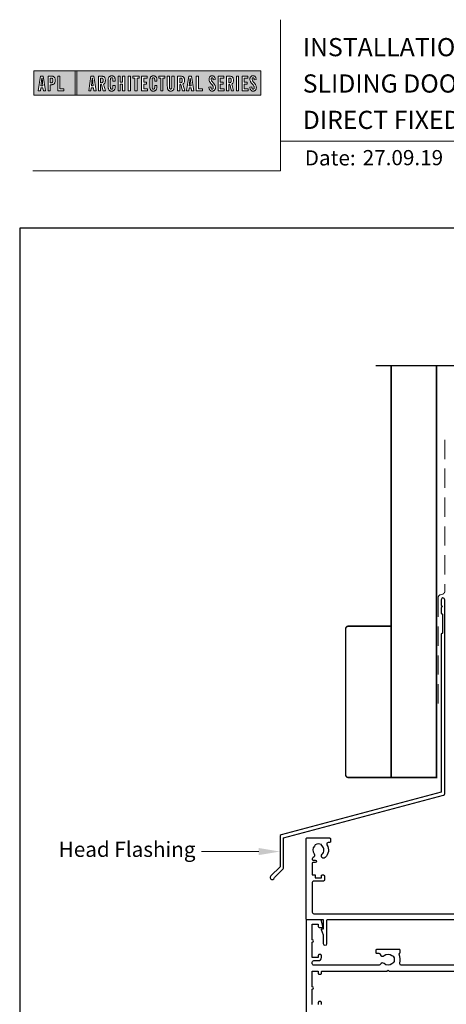
# Model space of a CAD drawing. Units: millimetres. Extents: x 23 to 1863, y -511 to 568.
# Drawn here: x 1136 to 1277, y 243 to 568 of the extents above; entities that cross this region are included whole.
import ezdxf

# ---------------------------------------------------------------- set-up
doc = ezdxf.new("R2010")
doc.units = ezdxf.units.MM
doc.header["$MEASUREMENT"] = 0
doc.linetypes.add('DASHED', pattern=[19.05, 12.7, -6.35])
doc.layers.get('Defpoints').update_dxf_attribs({"color": 1})
doc.layers.add('APL Joinery', color=2, linetype='Continuous')
doc.styles.add('Arial-Bold', font='arialbd.ttf')
doc.styles.add('Arial-Regular', font='arial.ttf')
doc.styles.add('General notes', font='arial.ttf', dxfattribs={"height": 3.5})

msp = doc.modelspace()

# ---------------------------------------------------------------- hatches: boundary and pattern name
at = {"layer": 'APL Joinery', "lineweight": 5}
h = msp.add_hatch(color=8, dxfattribs=at)
h.paths.add_polyline_path([(1154.46, 551.47), (1140.86, 551.47), (1140.86, 543.42), (1154.46, 543.42)])
h.paths.add_polyline_path([(1149.43, 545.56), (1150.74, 545.56), (1150.74, 544.89), (1148.71, 544.89), (1148.71, 549.74), (1149.43, 549.74)], flags=16)
edge = h.paths.add_edge_path(flags=16)
edge.add_spline(control_points=[(1146.41, 549.74), (1146.48, 549.74), (1146.7, 549.74), (1147.02, 549.71), (1147.34, 549.6), (1147.56, 549.46), (1147.71, 549.26), (1147.81, 549.01), (1147.87, 548.72), (1147.87, 548.42), (1147.88, 548.08), (1147.83, 547.75), (1147.72, 547.44), (1147.57, 547.24), (1147.38, 547.08), (1147.15, 546.98), (1146.91, 546.93), (1146.71, 546.91), (1146.6, 546.91), (1146.55, 546.91)], knot_values=[0, 0, 0, 0, 0.102229, 0.351915, 0.495549, 0.623169, 0.743638, 0.881795, 1.04279, 1.206099, 1.33577, 1.578805, 1.718842, 1.843348, 1.962222, 2.096137, 2.241684, 2.332774, 2.409882, 2.409882, 2.409882, 2.409882], degree=3, periodic=0)
edge.add_line((1146.55, 546.91), (1146.24, 546.91))
edge.add_line((1146.24, 546.91), (1146.24, 544.89))
edge.add_line((1146.24, 544.89), (1145.52, 544.89))
edge.add_line((1145.52, 544.89), (1145.52, 549.74))
edge.add_line((1145.52, 549.74), (1146.41, 549.74))
edge = h.paths.add_edge_path(flags=0)
edge.add_spline(control_points=[(1146.51, 549.12), (1146.53, 549.12), (1146.59, 549.12), (1146.69, 549.11), (1146.81, 549.09), (1146.92, 549.03), (1147.01, 548.94), (1147.07, 548.85), (1147.1, 548.75), (1147.12, 548.66), (1147.14, 548.54), (1147.14, 548.41), (1147.14, 548.25), (1147.13, 548.06), (1147.09, 547.87), (1147.01, 547.71), (1146.89, 547.61), (1146.75, 547.56), (1146.61, 547.54), (1146.52, 547.53), (1146.47, 547.53)], knot_values=[0, 0, 0, 0, 0.045008, 0.089137, 0.156202, 0.225057, 0.2839, 0.35013, 0.391935, 0.441521, 0.506082, 0.569234, 0.653465, 0.75342, 0.867754, 0.94835, 1.029438, 1.101094, 1.178475, 1.248138, 1.248138, 1.248138, 1.248138], degree=3, periodic=0)
edge.add_line((1146.47, 547.53), (1146.24, 547.53))
edge.add_line((1146.24, 547.53), (1146.24, 549.12))
edge.add_line((1146.24, 549.12), (1146.51, 549.12))
h.paths.add_polyline_path([(1144.72, 544.89), (1143.99, 544.89), (1143.86, 545.87), (1143.15, 545.87), (1143.03, 544.89), (1142.33, 544.89), (1143.04, 549.74), (1143.97, 549.74)], flags=16)
h.paths.add_polyline_path([(1143.8, 546.52), (1143.21, 546.52), (1143.48, 549.12), (1143.55, 549.12)], flags=0)
h = msp.add_hatch(color=8, dxfattribs=at)
h.paths.add_polyline_path([(1215.75, 551.47), (1155.05, 551.47), (1155.05, 543.42), (1215.75, 543.42)])
h.paths.add_polyline_path([(1159.68, 549.74), (1160.61, 549.74), (1161.36, 544.89), (1160.63, 544.89), (1160.5, 545.87), (1159.79, 545.87), (1159.67, 544.89), (1158.97, 544.89)], flags=16)
h.paths.add_polyline_path([(1160.12, 549.12), (1160.19, 549.12), (1160.44, 546.52), (1159.85, 546.52)], flags=0)
edge = h.paths.add_edge_path(flags=16)
edge.add_line((1162.16, 549.74), (1162.95, 549.74))
edge.add_spline(control_points=[(1162.95, 549.74), (1163.02, 549.74), (1163.15, 549.74), (1163.38, 549.72), (1163.63, 549.68), (1163.89, 549.6), (1164.11, 549.46), (1164.26, 549.25), (1164.38, 548.96), (1164.42, 548.62), (1164.43, 548.23), (1164.4, 547.85), (1164.3, 547.5), (1164.13, 547.28), (1163.99, 547.16), (1163.9, 547.11), (1163.86, 547.09)], knot_values=[0, 0, 0, 0, 0.10746, 0.203527, 0.361198, 0.502489, 0.627246, 0.753452, 0.893376, 1.107278, 1.294401, 1.494358, 1.706101, 1.841211, 1.926556, 1.995243, 1.995243, 1.995243, 1.995243], degree=3, periodic=0)
edge.add_line((1163.86, 547.09), (1164.5, 544.89))
edge.add_line((1164.5, 544.89), (1163.76, 544.89))
edge.add_line((1163.76, 544.89), (1163.19, 546.93))
edge.add_line((1163.19, 546.93), (1162.88, 546.93))
edge.add_line((1162.88, 546.93), (1162.88, 544.89))
edge.add_line((1162.88, 544.89), (1162.16, 544.89))
edge.add_line((1162.16, 544.89), (1162.16, 549.74))
edge = h.paths.add_edge_path(flags=0)
edge.add_line((1162.88, 549.12), (1163.11, 549.12))
edge.add_spline(control_points=[(1163.11, 549.12), (1163.14, 549.12), (1163.21, 549.12), (1163.32, 549.11), (1163.44, 549.06), (1163.54, 548.99), (1163.61, 548.9), (1163.66, 548.78), (1163.68, 548.66), (1163.7, 548.49), (1163.7, 548.33), (1163.69, 548.17), (1163.67, 548.03), (1163.65, 547.88), (1163.58, 547.74), (1163.48, 547.64), (1163.36, 547.59), (1163.24, 547.57), (1163.14, 547.56), (1163.08, 547.56), (1163.05, 547.55)], knot_values=[0, 0, 0, 0, 0.03946, 0.1153, 0.176876, 0.235357, 0.291615, 0.359517, 0.437772, 0.481558, 0.615379, 0.688448, 0.739851, 0.828387, 0.918696, 0.980119, 1.044862, 1.118299, 1.164041, 1.207881, 1.207881, 1.207881, 1.207881], degree=3, periodic=0)
edge.add_line((1163.05, 547.55), (1162.88, 547.55))
edge.add_line((1162.88, 547.55), (1162.88, 549.12))
edge = h.paths.add_edge_path(flags=16)
edge.add_spline(control_points=[(1167.68, 546.3), (1167.67, 546.13), (1167.66, 545.82), (1167.54, 545.44), (1167.39, 545.18), (1167.22, 545.01), (1167.02, 544.88), (1166.82, 544.83), (1166.65, 544.8), (1166.5, 544.8), (1166.31, 544.8), (1166.11, 544.84), (1165.9, 544.93), (1165.71, 545.08), (1165.52, 545.33), (1165.43, 545.63), (1165.36, 545.99), (1165.34, 546.29), (1165.34, 546.74), (1165.35, 547.39), (1165.33, 548.09), (1165.37, 548.68), (1165.44, 549.05), (1165.56, 549.37), (1165.73, 549.57), (1165.89, 549.7), (1166.09, 549.79), (1166.36, 549.84), (1166.64, 549.84), (1166.9, 549.79), (1167.12, 549.7), (1167.31, 549.55), (1167.46, 549.36), (1167.57, 549.12), (1167.63, 548.89), (1167.66, 548.69), (1167.67, 548.52), (1167.68, 548.41), (1167.68, 548.35)], knot_values=[0, 0, 0, 0, 0.269166, 0.478565, 0.613179, 0.733524, 0.852142, 0.981229, 1.048638, 1.122885, 1.209199, 1.344467, 1.441601, 1.556565, 1.723627, 1.918209, 2.044624, 2.281107, 2.387114, 2.744355, 3.292688, 3.487014, 3.661594, 3.878156, 4.004022, 4.068141, 4.197912, 4.34256, 4.491932, 4.624362, 4.747932, 4.867564, 4.993412, 5.12385, 5.277457, 5.35655, 5.439363, 5.536195, 5.536195, 5.536195, 5.536195], degree=3, periodic=0)
edge.add_line((1167.68, 548.35), (1167.68, 548.1))
edge.add_line((1167.68, 548.1), (1166.95, 548.1))
edge.add_line((1166.95, 548.1), (1166.95, 548.49))
edge.add_spline(control_points=[(1166.95, 548.49), (1166.95, 548.54), (1166.94, 548.64), (1166.93, 548.77), (1166.91, 548.89), (1166.88, 548.98), (1166.82, 549.08), (1166.76, 549.14), (1166.71, 549.17), (1166.65, 549.2), (1166.56, 549.22), (1166.46, 549.22), (1166.35, 549.2), (1166.27, 549.15), (1166.2, 549.08), (1166.15, 548.98), (1166.11, 548.87), (1166.09, 548.75), (1166.08, 548.63), (1166.05, 547.76), (1166.07, 546.92), (1166.08, 546.09), (1166.08, 545.99), (1166.09, 545.84), (1166.13, 545.69), (1166.19, 545.56), (1166.27, 545.48), (1166.35, 545.44), (1166.45, 545.41), (1166.54, 545.41), (1166.63, 545.43), (1166.7, 545.45), (1166.79, 545.51), (1166.85, 545.59), (1166.9, 545.7), (1166.92, 545.82), (1166.94, 545.94), (1166.95, 546.05), (1166.95, 546.12), (1166.95, 546.15)], knot_values=[0, 0, 0, 0, 0.076603, 0.165024, 0.204138, 0.262651, 0.318709, 0.369329, 0.392897, 0.418261, 0.471896, 0.53068, 0.585188, 0.633618, 0.683726, 0.738072, 0.796611, 0.87027, 0.924628, 0.990185, 2.215646, 2.238373, 2.284895, 2.364, 2.468899, 2.53279, 2.585443, 2.632637, 2.686848, 2.740023, 2.770592, 2.822003, 2.865445, 2.92639, 2.983776, 3.047003, 3.109455, 3.174625, 3.217837, 3.217837, 3.217837, 3.217837], degree=3, periodic=0)
edge.add_line((1166.95, 546.15), (1166.95, 546.61))
edge.add_line((1166.95, 546.61), (1167.68, 546.61))
edge.add_line((1167.68, 546.61), (1167.68, 546.3))
h.paths.add_polyline_path([(1168.61, 549.74), (1169.33, 549.74), (1169.33, 547.73), (1170.12, 547.73), (1170.12, 549.74), (1170.83, 549.74), (1170.83, 544.89), (1170.12, 544.89), (1170.12, 547.07), (1169.33, 547.07), (1169.33, 544.89), (1168.61, 544.89)], flags=16)
h.paths.add_polyline_path([(1171.99, 549.74), (1172.7, 549.74), (1172.7, 544.89), (1171.99, 544.89)], flags=16)
h.paths.add_polyline_path([(1173.5, 549.12), (1173.5, 549.74), (1175.55, 549.74), (1175.55, 549.12), (1174.88, 549.12), (1174.88, 544.89), (1174.17, 544.89), (1174.17, 549.12)], flags=16)
h.paths.add_polyline_path([(1176.35, 549.74), (1178.27, 549.74), (1178.27, 549.09), (1177.07, 549.09), (1177.07, 547.75), (1178.01, 547.75), (1178.01, 547.09), (1177.07, 547.09), (1177.07, 545.54), (1178.38, 545.54), (1178.38, 544.89), (1176.35, 544.89)], flags=16)
edge = h.paths.add_edge_path(flags=16)
edge.add_spline(control_points=[(1181.45, 546.3), (1181.44, 546.13), (1181.43, 545.82), (1181.31, 545.44), (1181.16, 545.18), (1180.99, 545.01), (1180.79, 544.88), (1180.59, 544.83), (1180.42, 544.8), (1180.27, 544.8), (1180.08, 544.8), (1179.88, 544.84), (1179.67, 544.93), (1179.47, 545.08), (1179.29, 545.33), (1179.2, 545.63), (1179.13, 545.99), (1179.11, 546.29), (1179.11, 546.74), (1179.12, 547.39), (1179.1, 548.09), (1179.14, 548.68), (1179.2, 549.05), (1179.33, 549.37), (1179.5, 549.57), (1179.66, 549.7), (1179.86, 549.79), (1180.13, 549.84), (1180.41, 549.84), (1180.67, 549.79), (1180.89, 549.7), (1181.08, 549.55), (1181.23, 549.36), (1181.34, 549.12), (1181.4, 548.89), (1181.43, 548.69), (1181.44, 548.52), (1181.45, 548.41), (1181.45, 548.35)], knot_values=[0, 0, 0, 0, 0.269166, 0.478565, 0.613179, 0.733524, 0.852142, 0.981229, 1.048638, 1.122885, 1.209199, 1.344467, 1.441601, 1.556565, 1.723627, 1.918209, 2.044624, 2.281107, 2.387114, 2.744355, 3.292688, 3.487014, 3.661594, 3.878156, 4.004022, 4.068141, 4.197912, 4.34256, 4.491932, 4.624362, 4.747932, 4.867564, 4.993412, 5.12385, 5.277457, 5.35655, 5.439363, 5.536195, 5.536195, 5.536195, 5.536195], degree=3, periodic=0)
edge.add_line((1181.45, 548.35), (1181.45, 548.1))
edge.add_line((1181.45, 548.1), (1180.72, 548.1))
edge.add_line((1180.72, 548.1), (1180.72, 548.49))
edge.add_spline(control_points=[(1180.72, 548.49), (1180.71, 548.54), (1180.71, 548.64), (1180.7, 548.77), (1180.68, 548.89), (1180.65, 548.98), (1180.59, 549.08), (1180.53, 549.14), (1180.48, 549.17), (1180.42, 549.2), (1180.33, 549.22), (1180.22, 549.22), (1180.12, 549.2), (1180.03, 549.15), (1179.97, 549.08), (1179.91, 548.98), (1179.88, 548.87), (1179.86, 548.75), (1179.85, 548.63), (1179.82, 547.76), (1179.84, 546.92), (1179.84, 546.09), (1179.85, 545.99), (1179.86, 545.84), (1179.9, 545.69), (1179.96, 545.56), (1180.03, 545.48), (1180.12, 545.44), (1180.22, 545.41), (1180.31, 545.41), (1180.4, 545.43), (1180.47, 545.45), (1180.56, 545.51), (1180.62, 545.59), (1180.67, 545.7), (1180.69, 545.82), (1180.71, 545.94), (1180.71, 546.05), (1180.72, 546.12), (1180.72, 546.15)], knot_values=[0, 0, 0, 0, 0.076603, 0.165024, 0.204138, 0.262651, 0.318709, 0.369329, 0.392897, 0.418261, 0.471896, 0.53068, 0.585188, 0.633618, 0.683726, 0.738072, 0.796611, 0.87027, 0.924628, 0.990185, 2.215646, 2.238373, 2.284895, 2.364, 2.468899, 2.53279, 2.585443, 2.632637, 2.686848, 2.740023, 2.770592, 2.822003, 2.865445, 2.92639, 2.983776, 3.047003, 3.109455, 3.174625, 3.217837, 3.217837, 3.217837, 3.217837], degree=3, periodic=0)
edge.add_line((1180.72, 546.15), (1180.72, 546.61))
edge.add_line((1180.72, 546.61), (1181.45, 546.61))
edge.add_line((1181.45, 546.61), (1181.45, 546.3))
h.paths.add_polyline_path([(1182.02, 549.12), (1182.02, 549.74), (1184.07, 549.74), (1184.07, 549.12), (1183.4, 549.12), (1183.4, 544.89), (1182.69, 544.89), (1182.69, 549.12)], flags=16)
edge = h.paths.add_edge_path(flags=16)
edge.add_line((1184.87, 549.74), (1185.59, 549.74))
edge.add_line((1185.59, 549.74), (1185.59, 546.21))
edge.add_spline(control_points=[(1185.59, 546.21), (1185.59, 546.18), (1185.59, 546.1), (1185.6, 545.96), (1185.62, 545.82), (1185.65, 545.71), (1185.7, 545.61), (1185.77, 545.53), (1185.88, 545.48), (1185.99, 545.47), (1186.09, 545.48), (1186.18, 545.51), (1186.27, 545.58), (1186.33, 545.69), (1186.37, 545.85), (1186.39, 546.02), (1186.39, 546.15), (1186.39, 546.21)], knot_values=[0, 0, 0, 0, 0.052362, 0.132726, 0.208874, 0.269504, 0.32214, 0.372254, 0.442801, 0.496611, 0.549864, 0.598711, 0.647096, 0.722767, 0.786835, 0.896405, 0.992587, 0.992587, 0.992587, 0.992587], degree=3, periodic=0)
edge.add_line((1186.39, 546.21), (1186.39, 549.74))
edge.add_line((1186.39, 549.74), (1187.1, 549.74))
edge.add_line((1187.1, 549.74), (1187.1, 546.41))
edge.add_spline(control_points=[(1187.1, 546.41), (1187.1, 546.29), (1187.1, 546), (1187.04, 545.58), (1186.9, 545.19), (1186.66, 544.96), (1186.4, 544.85), (1186.13, 544.8), (1185.85, 544.8), (1185.58, 544.85), (1185.36, 544.94), (1185.18, 545.09), (1185.04, 545.3), (1184.95, 545.56), (1184.9, 545.83), (1184.87, 546.12), (1184.87, 546.31), (1184.87, 546.41)], knot_values=[0, 0, 0, 0, 0.191651, 0.4482, 0.648993, 0.827702, 0.948389, 1.090114, 1.246191, 1.384133, 1.507829, 1.620322, 1.745099, 1.883298, 2.047303, 2.18035, 2.335662, 2.335662, 2.335662, 2.335662], degree=3, periodic=0)
edge.add_line((1184.87, 546.41), (1184.87, 549.74))
edge = h.paths.add_edge_path(flags=16)
edge.add_line((1188.26, 549.74), (1189.05, 549.74))
edge.add_spline(control_points=[(1189.05, 549.74), (1189.12, 549.74), (1189.25, 549.74), (1189.48, 549.72), (1189.73, 549.68), (1189.99, 549.6), (1190.21, 549.46), (1190.36, 549.25), (1190.47, 548.96), (1190.52, 548.62), (1190.53, 548.23), (1190.5, 547.85), (1190.39, 547.5), (1190.23, 547.28), (1190.08, 547.16), (1190, 547.11), (1189.96, 547.09)], knot_values=[0, 0, 0, 0, 0.10746, 0.203527, 0.361198, 0.502489, 0.627246, 0.753452, 0.893376, 1.107278, 1.294401, 1.494358, 1.706101, 1.841211, 1.926556, 1.995243, 1.995243, 1.995243, 1.995243], degree=3, periodic=0)
edge.add_line((1189.96, 547.09), (1190.6, 544.89))
edge.add_line((1190.6, 544.89), (1189.86, 544.89))
edge.add_line((1189.86, 544.89), (1189.29, 546.93))
edge.add_line((1189.29, 546.93), (1188.97, 546.93))
edge.add_line((1188.97, 546.93), (1188.97, 544.89))
edge.add_line((1188.97, 544.89), (1188.26, 544.89))
edge.add_line((1188.26, 544.89), (1188.26, 549.74))
edge = h.paths.add_edge_path(flags=0)
edge.add_line((1188.97, 549.12), (1189.21, 549.12))
edge.add_spline(control_points=[(1189.21, 549.12), (1189.23, 549.12), (1189.31, 549.12), (1189.42, 549.11), (1189.54, 549.06), (1189.63, 548.99), (1189.7, 548.9), (1189.75, 548.78), (1189.78, 548.66), (1189.79, 548.49), (1189.79, 548.33), (1189.79, 548.17), (1189.77, 548.03), (1189.75, 547.88), (1189.68, 547.74), (1189.57, 547.64), (1189.45, 547.59), (1189.34, 547.57), (1189.23, 547.56), (1189.18, 547.56), (1189.15, 547.55)], knot_values=[0, 0, 0, 0, 0.03946, 0.1153, 0.176876, 0.235357, 0.291615, 0.359517, 0.437772, 0.481558, 0.615379, 0.688448, 0.739851, 0.828387, 0.918696, 0.980119, 1.044862, 1.118299, 1.164041, 1.207881, 1.207881, 1.207881, 1.207881], degree=3, periodic=0)
edge.add_line((1189.15, 547.55), (1188.97, 547.55))
edge.add_line((1188.97, 547.55), (1188.97, 549.12))
h.paths.add_polyline_path([(1191.21, 544.89), (1191.92, 549.74), (1192.86, 549.74), (1193.6, 544.89), (1192.87, 544.89), (1192.75, 545.87), (1192.03, 545.87), (1191.92, 544.89)], flags=16)
h.paths.add_polyline_path([(1192.1, 546.52), (1192.36, 549.12), (1192.43, 549.12), (1192.68, 546.52)], flags=0)
h.paths.add_polyline_path([(1194.4, 549.74), (1195.12, 549.74), (1195.12, 545.56), (1196.44, 545.56), (1196.44, 544.89), (1194.4, 544.89)], flags=16)
edge = h.paths.add_edge_path(flags=16)
edge.add_spline(control_points=[(1199.25, 546.25), (1199.25, 546.19), (1199.25, 546.05), (1199.27, 545.86), (1199.32, 545.69), (1199.37, 545.58), (1199.44, 545.5), (1199.52, 545.45), (1199.61, 545.42), (1199.71, 545.42), (1199.83, 545.45), (1199.97, 545.57), (1200.05, 545.85), (1200.03, 546.14), (1199.93, 546.41), (1199.75, 546.72), (1199.43, 547.08), (1199.11, 547.48), (1198.86, 547.82), (1198.72, 548.15), (1198.61, 548.53), (1198.62, 548.91), (1198.71, 549.27), (1198.86, 549.5), (1199.02, 549.66), (1199.19, 549.76), (1199.45, 549.84), (1199.74, 549.85), (1200.06, 549.78), (1200.35, 549.6), (1200.57, 549.27), (1200.65, 548.93), (1200.67, 548.7), (1200.68, 548.63)], knot_values=[0, 0, 0, 0, 0.099086, 0.216323, 0.304814, 0.362335, 0.410813, 0.461115, 0.511737, 0.557075, 0.618896, 0.69715, 0.82861, 1.05112, 1.146249, 1.262755, 1.607206, 1.898059, 2.06435, 2.270482, 2.441229, 2.679309, 2.852849, 3.012479, 3.092323, 3.203928, 3.324186, 3.506362, 3.648466, 3.834572, 4.023497, 4.250152, 4.372074, 4.372074, 4.372074, 4.372074], degree=3, periodic=0)
edge.add_line((1200.68, 548.63), (1200.03, 548.55))
edge.add_spline(control_points=[(1200.03, 548.55), (1200.02, 548.6), (1200.02, 548.74), (1199.98, 548.95), (1199.88, 549.13), (1199.74, 549.2), (1199.62, 549.21), (1199.51, 549.19), (1199.41, 549.11), (1199.34, 549), (1199.31, 548.84), (1199.31, 548.61), (1199.39, 548.34), (1199.61, 548.01), (1199.93, 547.63), (1200.26, 547.21), (1200.54, 546.81), (1200.69, 546.41), (1200.74, 546.03), (1200.71, 545.7), (1200.63, 545.4), (1200.47, 545.15), (1200.23, 544.94), (1200.01, 544.84), (1199.77, 544.8), (1199.52, 544.8), (1199.23, 544.86), (1198.96, 545.05), (1198.79, 545.28), (1198.67, 545.55), (1198.6, 545.81), (1198.58, 546.02), (1198.57, 546.12), (1198.57, 546.15)], knot_values=[0, 0, 0, 0, 0.088719, 0.215206, 0.325538, 0.397397, 0.449048, 0.515265, 0.560785, 0.642951, 0.72469, 0.810073, 1.000591, 1.145011, 1.427189, 1.765178, 1.982682, 2.1866, 2.420764, 2.574344, 2.696571, 2.902331, 3.026429, 3.184681, 3.278214, 3.403169, 3.573062, 3.729509, 3.89583, 4.022764, 4.189486, 4.300477, 4.352252, 4.352252, 4.352252, 4.352252], degree=3, periodic=0)
edge.add_line((1198.57, 546.15), (1199.25, 546.25))
h.paths.add_polyline_path([(1201.58, 549.74), (1203.5, 549.74), (1203.5, 549.09), (1202.3, 549.09), (1202.3, 547.75), (1203.24, 547.75), (1203.24, 547.09), (1202.3, 547.09), (1202.3, 545.54), (1203.61, 545.54), (1203.61, 544.89), (1201.58, 544.89)], flags=16)
edge = h.paths.add_edge_path(flags=16)
edge.add_line((1204.4, 549.74), (1205.19, 549.74))
edge.add_spline(control_points=[(1205.19, 549.74), (1205.26, 549.74), (1205.39, 549.74), (1205.62, 549.72), (1205.87, 549.68), (1206.13, 549.6), (1206.35, 549.46), (1206.5, 549.25), (1206.61, 548.96), (1206.66, 548.62), (1206.67, 548.23), (1206.64, 547.85), (1206.54, 547.5), (1206.37, 547.28), (1206.22, 547.16), (1206.14, 547.11), (1206.1, 547.09)], knot_values=[0, 0, 0, 0, 0.10746, 0.203527, 0.361198, 0.502489, 0.627246, 0.753452, 0.893376, 1.107278, 1.294401, 1.494358, 1.706101, 1.841211, 1.926556, 1.995243, 1.995243, 1.995243, 1.995243], degree=3, periodic=0)
edge.add_line((1206.1, 547.09), (1206.74, 544.89))
edge.add_line((1206.74, 544.89), (1206, 544.89))
edge.add_line((1206, 544.89), (1205.43, 546.93))
edge.add_line((1205.43, 546.93), (1205.12, 546.93))
edge.add_line((1205.12, 546.93), (1205.12, 544.89))
edge.add_line((1205.12, 544.89), (1204.4, 544.89))
edge.add_line((1204.4, 544.89), (1204.4, 549.74))
edge = h.paths.add_edge_path(flags=0)
edge.add_line((1205.12, 549.12), (1205.35, 549.12))
edge.add_spline(control_points=[(1205.35, 549.12), (1205.38, 549.12), (1205.45, 549.12), (1205.56, 549.11), (1205.68, 549.06), (1205.78, 548.99), (1205.84, 548.9), (1205.89, 548.78), (1205.92, 548.66), (1205.93, 548.49), (1205.94, 548.33), (1205.93, 548.17), (1205.91, 548.03), (1205.89, 547.88), (1205.82, 547.74), (1205.71, 547.64), (1205.6, 547.59), (1205.48, 547.57), (1205.38, 547.56), (1205.32, 547.56), (1205.29, 547.55)], knot_values=[0, 0, 0, 0, 0.03946, 0.1153, 0.176876, 0.235357, 0.291615, 0.359517, 0.437772, 0.481558, 0.615379, 0.688448, 0.739851, 0.828387, 0.918696, 0.980119, 1.044862, 1.118299, 1.164041, 1.207881, 1.207881, 1.207881, 1.207881], degree=3, periodic=0)
edge.add_line((1205.29, 547.55), (1205.12, 547.55))
edge.add_line((1205.12, 547.55), (1205.12, 549.12))
h.paths.add_polyline_path([(1207.64, 549.74), (1208.35, 549.74), (1208.35, 544.89), (1207.64, 544.89)], flags=16)
h.paths.add_polyline_path([(1209.51, 549.74), (1211.42, 549.74), (1211.42, 549.09), (1210.22, 549.09), (1210.22, 547.75), (1211.16, 547.75), (1211.16, 547.09), (1210.22, 547.09), (1210.22, 545.54), (1211.54, 545.54), (1211.54, 544.89), (1209.51, 544.89)], flags=16)
edge = h.paths.add_edge_path(flags=16)
edge.add_spline(control_points=[(1212.74, 546.25), (1212.74, 546.19), (1212.75, 546.05), (1212.77, 545.86), (1212.81, 545.69), (1212.87, 545.58), (1212.93, 545.5), (1213.01, 545.45), (1213.1, 545.42), (1213.21, 545.42), (1213.32, 545.45), (1213.46, 545.57), (1213.54, 545.85), (1213.53, 546.14), (1213.43, 546.41), (1213.25, 546.72), (1212.93, 547.08), (1212.6, 547.48), (1212.35, 547.82), (1212.21, 548.15), (1212.1, 548.53), (1212.11, 548.91), (1212.21, 549.27), (1212.35, 549.5), (1212.51, 549.66), (1212.69, 549.76), (1212.94, 549.84), (1213.23, 549.85), (1213.55, 549.78), (1213.84, 549.6), (1214.07, 549.27), (1214.15, 548.93), (1214.17, 548.7), (1214.17, 548.63)], knot_values=[0, 0, 0, 0, 0.099086, 0.216323, 0.304814, 0.362335, 0.410813, 0.461115, 0.511737, 0.557075, 0.618896, 0.69715, 0.82861, 1.05112, 1.146249, 1.262755, 1.607206, 1.898059, 2.06435, 2.270482, 2.441229, 2.679309, 2.852849, 3.012479, 3.092323, 3.203928, 3.324186, 3.506362, 3.648466, 3.834572, 4.023497, 4.250152, 4.372074, 4.372074, 4.372074, 4.372074], degree=3, periodic=0)
edge.add_line((1214.17, 548.63), (1213.52, 548.55))
edge.add_spline(control_points=[(1213.52, 548.55), (1213.52, 548.6), (1213.51, 548.74), (1213.47, 548.95), (1213.37, 549.13), (1213.23, 549.2), (1213.11, 549.21), (1213, 549.19), (1212.91, 549.11), (1212.83, 549), (1212.81, 548.84), (1212.8, 548.61), (1212.89, 548.34), (1213.1, 548.01), (1213.42, 547.63), (1213.75, 547.21), (1214.03, 546.81), (1214.18, 546.41), (1214.24, 546.03), (1214.2, 545.7), (1214.12, 545.4), (1213.97, 545.15), (1213.72, 544.94), (1213.5, 544.84), (1213.26, 544.8), (1213.01, 544.8), (1212.72, 544.86), (1212.46, 545.05), (1212.28, 545.28), (1212.16, 545.55), (1212.1, 545.81), (1212.07, 546.02), (1212.06, 546.12), (1212.06, 546.15)], knot_values=[0, 0, 0, 0, 0.088719, 0.215206, 0.325538, 0.397397, 0.449048, 0.515265, 0.560785, 0.642951, 0.72469, 0.810073, 1.000591, 1.145011, 1.427189, 1.765178, 1.982682, 2.1866, 2.420764, 2.574344, 2.696571, 2.902331, 3.026429, 3.184681, 3.278214, 3.403169, 3.573062, 3.729509, 3.89583, 4.022764, 4.189486, 4.300477, 4.352252, 4.352252, 4.352252, 4.352252], degree=3, periodic=0)
edge.add_line((1212.06, 546.15), (1212.74, 546.25))
h = msp.add_hatch(color=8, dxfattribs=at)
h.paths.add_polyline_path([(1143.55, 549.12), (1143.48, 549.12), (1143.21, 546.52), (1143.8, 546.52)])
edge = h.paths.add_edge_path()
edge.add_spline(control_points=[(1146.47, 547.53), (1146.52, 547.53), (1146.61, 547.54), (1146.75, 547.56), (1146.89, 547.61), (1147.01, 547.71), (1147.09, 547.87), (1147.13, 548.06), (1147.14, 548.25), (1147.14, 548.41), (1147.14, 548.54), (1147.12, 548.66), (1147.1, 548.75), (1147.07, 548.85), (1147.01, 548.94), (1146.92, 549.03), (1146.81, 549.09), (1146.69, 549.11), (1146.59, 549.12), (1146.53, 549.12), (1146.51, 549.12)], knot_values=[0, 0, 0, 0, 0.069663, 0.147044, 0.2187, 0.299788, 0.380384, 0.494718, 0.594673, 0.678904, 0.742056, 0.806617, 0.856203, 0.898008, 0.964238, 1.023081, 1.091936, 1.159001, 1.20313, 1.248138, 1.248138, 1.248138, 1.248138], degree=3, periodic=0)
edge.add_line((1146.51, 549.12), (1146.24, 549.12))
edge.add_line((1146.24, 549.12), (1146.24, 547.53))
edge.add_line((1146.24, 547.53), (1146.47, 547.53))
h.paths.add_polyline_path([(1160.19, 549.12), (1160.12, 549.12), (1159.85, 546.52), (1160.44, 546.52)])
edge = h.paths.add_edge_path()
edge.add_spline(control_points=[(1163.05, 547.55), (1163.08, 547.56), (1163.14, 547.56), (1163.24, 547.57), (1163.36, 547.59), (1163.48, 547.64), (1163.58, 547.74), (1163.65, 547.88), (1163.67, 548.03), (1163.69, 548.17), (1163.7, 548.33), (1163.7, 548.49), (1163.68, 548.66), (1163.66, 548.78), (1163.61, 548.9), (1163.54, 548.99), (1163.44, 549.06), (1163.32, 549.11), (1163.21, 549.12), (1163.14, 549.12), (1163.11, 549.12)], knot_values=[0, 0, 0, 0, 0.04384, 0.089582, 0.16302, 0.227763, 0.289185, 0.379494, 0.46803, 0.519433, 0.592503, 0.726323, 0.770109, 0.848364, 0.916266, 0.972524, 1.031005, 1.092581, 1.168422, 1.207881, 1.207881, 1.207881, 1.207881], degree=3, periodic=0)
edge.add_line((1163.11, 549.12), (1162.88, 549.12))
edge.add_line((1162.88, 549.12), (1162.88, 547.55))
edge.add_line((1162.88, 547.55), (1163.05, 547.55))
edge = h.paths.add_edge_path()
edge.add_spline(control_points=[(1189.15, 547.55), (1189.18, 547.56), (1189.23, 547.56), (1189.34, 547.57), (1189.45, 547.59), (1189.57, 547.64), (1189.68, 547.74), (1189.75, 547.88), (1189.77, 548.03), (1189.79, 548.17), (1189.79, 548.33), (1189.79, 548.49), (1189.78, 548.66), (1189.75, 548.78), (1189.7, 548.9), (1189.63, 548.99), (1189.54, 549.06), (1189.42, 549.11), (1189.31, 549.12), (1189.23, 549.12), (1189.21, 549.12)], knot_values=[0, 0, 0, 0, 0.04384, 0.089582, 0.16302, 0.227763, 0.289185, 0.379494, 0.46803, 0.519433, 0.592503, 0.726323, 0.770109, 0.848364, 0.916266, 0.972524, 1.031005, 1.092581, 1.168422, 1.207881, 1.207881, 1.207881, 1.207881], degree=3, periodic=0)
edge.add_line((1189.21, 549.12), (1188.97, 549.12))
edge.add_line((1188.97, 549.12), (1188.97, 547.55))
edge.add_line((1188.97, 547.55), (1189.15, 547.55))
h.paths.add_polyline_path([(1192.43, 549.12), (1192.36, 549.12), (1192.1, 546.52), (1192.68, 546.52)])
edge = h.paths.add_edge_path()
edge.add_spline(control_points=[(1205.29, 547.55), (1205.32, 547.56), (1205.38, 547.56), (1205.48, 547.57), (1205.6, 547.59), (1205.71, 547.64), (1205.82, 547.74), (1205.89, 547.88), (1205.91, 548.03), (1205.93, 548.17), (1205.94, 548.33), (1205.93, 548.49), (1205.92, 548.66), (1205.89, 548.78), (1205.84, 548.9), (1205.78, 548.99), (1205.68, 549.06), (1205.56, 549.11), (1205.45, 549.12), (1205.38, 549.12), (1205.35, 549.12)], knot_values=[0, 0, 0, 0, 0.04384, 0.089582, 0.16302, 0.227763, 0.289185, 0.379494, 0.46803, 0.519433, 0.592503, 0.726323, 0.770109, 0.848364, 0.916266, 0.972524, 1.031005, 1.092581, 1.168422, 1.207881, 1.207881, 1.207881, 1.207881], degree=3, periodic=0)
edge.add_line((1205.35, 549.12), (1205.12, 549.12))
edge.add_line((1205.12, 549.12), (1205.12, 547.55))
edge.add_line((1205.12, 547.55), (1205.29, 547.55))

# ---------------------------------------------------------------- linework, layer by layer
at = {"layer": 'APL Joinery', "color": 7, "lineweight": 9}
for p, q in [((1222.17, 568.37), (1222.17, 518.43)), ((1222.17, 528.23), (1492.19, 528.23)), ((1222.17, 518.43), (1140.53, 518.43))]:
    msp.add_line(p, q, dxfattribs=at)
at = {"layer": 'APL Joinery', "color": 8, "lineweight": 5}
for p, q in [((1140.86, 551.47), (1140.86, 543.42)), ((1215.75, 551.47), (1140.86, 551.47)), ((1145.52, 544.89), (1145.52, 549.74)), ((1145.52, 549.74), (1146.41, 549.74)), ((1146.76, 549.73), (1146.76, 549.73)), ((1146.76, 549.73), (1146.76, 549.73)), ((1154.46, 551.47), (1155.05, 551.47)), ((1154.46, 543.42), (1154.46, 551.47)), ((1155.05, 551.47), (1155.05, 543.42)), ((1185.59, 549.74), (1184.87, 549.74)), ((1184.87, 549.74), (1184.87, 546.41)), ((1185.59, 546.21), (1185.59, 549.74)), ((1186.39, 546.21), (1186.39, 549.74)), ((1186.39, 549.74), (1187.1, 549.74)), ((1187.1, 549.74), (1187.1, 546.41)), ((1215.75, 543.42), (1215.75, 551.47)), ((1143.21, 546.52), (1143.48, 549.12)), ((1143.8, 546.52), (1143.21, 546.52)), ((1143.48, 549.12), (1143.55, 549.12)), ((1143.55, 549.12), (1143.8, 546.52)), ((1146.24, 546.91), (1146.24, 544.89)), ((1146.55, 546.91), (1146.24, 546.91)), ((1146.55, 546.91), (1146.55, 546.91)), ((1140.86, 543.42), (1215.75, 543.42)), ((1146.24, 544.89), (1145.52, 544.89)), ((1155.05, 543.42), (1154.46, 543.42))]:
    msp.add_line(p, q, dxfattribs=at)
for points in [[(1140.86, 543.42), (1140.86, 551.47)], [(1162.16, 544.89), (1162.16, 549.74)], [(1162.16, 549.74), (1162.95, 549.74)], [(1188.26, 544.89), (1188.26, 549.74)], [(1188.26, 549.74), (1189.05, 549.74)], [(1204.4, 544.89), (1204.4, 549.74)], [(1204.4, 549.74), (1205.19, 549.74)], [(1215.75, 551.47), (1215.75, 543.42)], [(1146.24, 547.53), (1146.24, 549.12)], [(1146.24, 549.12), (1146.51, 549.12)], [(1146.47, 547.53), (1146.24, 547.53)], [(1162.88, 547.55), (1162.88, 549.12)], [(1162.88, 549.12), (1163.11, 549.12)], [(1163.05, 547.55), (1162.88, 547.55)], [(1162.88, 546.93), (1162.88, 544.89)], [(1162.88, 546.93), (1163.19, 546.93)], [(1163.19, 546.93), (1163.76, 544.89)], [(1164.5, 544.89), (1163.86, 547.09)], [(1166.95, 548.1), (1166.95, 548.49)], [(1167.68, 548.1), (1166.95, 548.1)], [(1167.68, 546.61), (1166.95, 546.61)], [(1166.95, 546.61), (1166.95, 546.15)], [(1167.68, 548.35), (1167.68, 548.1)], [(1167.68, 546.3), (1167.68, 546.61)], [(1180.72, 548.1), (1180.72, 548.49)], [(1181.45, 548.1), (1180.72, 548.1)], [(1181.45, 546.61), (1180.72, 546.61)], [(1180.72, 546.61), (1180.72, 546.15)], [(1181.45, 548.35), (1181.45, 548.1)], [(1181.45, 546.3), (1181.45, 546.61)], [(1188.97, 547.55), (1188.97, 549.12)], [(1188.97, 549.12), (1189.21, 549.12)], [(1189.15, 547.55), (1188.97, 547.55)], [(1188.97, 546.93), (1188.97, 544.89)], [(1188.97, 546.93), (1189.29, 546.93)], [(1189.29, 546.93), (1189.86, 544.89)], [(1190.6, 544.89), (1189.96, 547.09)], [(1199.25, 546.25), (1198.57, 546.15)], [(1200.68, 548.63), (1200.03, 548.55)], [(1205.12, 547.55), (1205.12, 549.12)], [(1205.12, 549.12), (1205.35, 549.12)], [(1205.29, 547.55), (1205.12, 547.55)], [(1205.12, 546.93), (1205.12, 544.89)], [(1205.12, 546.93), (1205.43, 546.93)], [(1205.43, 546.93), (1206, 544.89)], [(1206.74, 544.89), (1206.1, 547.09)], [(1212.74, 546.25), (1212.06, 546.15)], [(1214.17, 548.63), (1213.52, 548.55)], [(1162.88, 544.89), (1162.16, 544.89)], [(1163.76, 544.89), (1164.5, 544.89)], [(1188.97, 544.89), (1188.26, 544.89)], [(1189.86, 544.89), (1190.6, 544.89)], [(1205.12, 544.89), (1204.4, 544.89)], [(1206, 544.89), (1206.74, 544.89)]]:
    msp.add_lwpolyline(points, dxfattribs=at)
for points in [[(1143.99, 544.89), (1143.86, 545.87), (1143.15, 545.87), (1143.03, 544.89), (1142.33, 544.89), (1143.04, 549.74), (1143.97, 549.74), (1144.72, 544.89)], [(1148.71, 544.89), (1150.74, 544.89), (1150.74, 545.56), (1149.43, 545.56), (1149.43, 549.74), (1148.71, 549.74)], [(1160.63, 544.89), (1160.5, 545.87), (1159.79, 545.87), (1159.67, 544.89), (1158.97, 544.89), (1159.68, 549.74), (1160.61, 549.74), (1161.36, 544.89)], [(1168.61, 544.89), (1168.61, 549.74), (1169.33, 549.74), (1169.33, 547.73), (1170.12, 547.73), (1170.12, 549.74), (1170.83, 549.74), (1170.83, 544.89), (1170.12, 544.89), (1170.12, 547.07), (1169.33, 547.07), (1169.33, 544.89)], [(1171.99, 549.74), (1172.7, 549.74), (1172.7, 544.89), (1171.99, 544.89)], [(1174.17, 549.12), (1173.5, 549.12), (1173.5, 549.74), (1175.55, 549.74), (1175.55, 549.12), (1174.88, 549.12), (1174.88, 544.89), (1174.17, 544.89)], [(1176.35, 549.74), (1176.35, 544.89), (1178.38, 544.89), (1178.38, 545.54), (1177.07, 545.54), (1177.07, 547.09), (1178.01, 547.09), (1178.01, 547.75), (1177.07, 547.75), (1177.07, 549.09), (1178.27, 549.09), (1178.27, 549.74)], [(1182.69, 549.12), (1182.02, 549.12), (1182.02, 549.74), (1184.07, 549.74), (1184.07, 549.12), (1183.4, 549.12), (1183.4, 544.89), (1182.69, 544.89)], [(1192.87, 544.89), (1192.75, 545.87), (1192.03, 545.87), (1191.92, 544.89), (1191.21, 544.89), (1191.92, 549.74), (1192.86, 549.74), (1193.6, 544.89)], [(1194.4, 544.89), (1196.44, 544.89), (1196.44, 545.56), (1195.12, 545.56), (1195.12, 549.74), (1194.4, 549.74)], [(1201.58, 549.74), (1201.58, 544.89), (1203.61, 544.89), (1203.61, 545.54), (1202.3, 545.54), (1202.3, 547.09), (1203.24, 547.09), (1203.24, 547.75), (1202.3, 547.75), (1202.3, 549.09), (1203.5, 549.09), (1203.5, 549.74)], [(1207.64, 549.74), (1208.35, 549.74), (1208.35, 544.89), (1207.64, 544.89)], [(1209.51, 549.74), (1209.51, 544.89), (1211.54, 544.89), (1211.54, 545.54), (1210.22, 545.54), (1210.22, 547.09), (1211.16, 547.09), (1211.16, 547.75), (1210.22, 547.75), (1210.22, 549.09), (1211.42, 549.09), (1211.42, 549.74)], [(1159.85, 546.52), (1160.12, 549.12), (1160.19, 549.12), (1160.44, 546.52)], [(1192.1, 546.52), (1192.36, 549.12), (1192.43, 549.12), (1192.68, 546.52)]]:
    msp.add_lwpolyline(points, close=True, dxfattribs=at)
at = {"layer": 'APL Joinery', "color": 9}
msp.add_lwpolyline([(1279.36, 454.14), (1253.66, 454.14)], dxfattribs=at)
at = {"layer": 'APL Joinery', "color": 7, "lineweight": 30, "const_width": 0.5}
msp.add_lwpolyline([(1258.66, 454.14), (1258.66, 318.21), (1273.66, 318.21), (1273.66, 454.14)], dxfattribs=at)
at = {"layer": 'APL Joinery', "color": 7, "linetype": 'DASHED', "lineweight": 13, "ltscale": 0.5}
msp.add_lwpolyline([(1276.36, 429.71), (1276.36, 379.71, -0.339454), (1275.62, 378.74), (1274.9, 378.55, 0.339454), (1274.16, 377.58), (1274.16, 342.51)], format="xyb", dxfattribs=at)
at = {"layer": 'APL Joinery', "color": 2, "lineweight": 25}
msp.add_lwpolyline([(1276.36, 312.9), (1276.36, 376.91, 1), (1275.16, 376.91), (1275.16, 375.11), (1275.56, 374.71), (1275.16, 374.31), (1275.16, 372.51), (1275.56, 372.11), (1275.56, 365.91), (1275.16, 365.51), (1275.16, 313.43), (1222.4, 299.3, 0.339454), (1222.03, 298.82), (1222.03, 288.78), (1218.99, 285.74, 1.488372), (1220.19, 285.23), (1223.09, 288.14, 0.198912), (1223.23, 288.49), (1223.23, 298.28), (1275.99, 312.41, 0.339454)], format="xyb", close=True, dxfattribs=at)
at = {"layer": 'APL Joinery', "color": 7, "lineweight": 30, "const_width": 0.5}
msp.add_lwpolyline([(1258.66, 318.21), (1244.66, 318.21, -0.414214), (1243.66, 319.21), (1243.66, 367.21, -0.414214), (1244.66, 368.21), (1258.66, 368.21)], format="xyb", close=True, dxfattribs=at)
at = {"layer": 'APL Joinery', "color": 2, "lineweight": 25}
for points in [[(1280.46, 271.28), (1237.66, 271.28, 0.414214), (1237.41, 271.03), (1237.41, 263.28, -1), (1236.41, 263.28), (1236.41, 266.16), (1235.68, 267.93, -0.533802), (1235.91, 268.28), (1236.41, 268.28), (1236.41, 271.03, 0.414214), (1236.16, 271.28), (1230.91, 271.28, -0.414214), (1230.66, 271.53), (1230.66, 298.03, -0.414214), (1230.91, 298.28), (1238.41, 298.28, -0.414214), (1238.66, 298.03), (1238.66, 297.03, -0.414214), (1238.41, 296.78), (1237.95, 296.78, 0.584923), (1237.52, 296.02, -0.358999), (1236.91, 291.8, -1), (1235.91, 292.91, 0.43905), (1235.92, 295.63, -0.143225), (1235.66, 296.07, 0.26382), (1233.64, 296.05, -0.143225), (1233.38, 295.62, 0.403932), (1233.28, 293.05, -0.524692), (1232.98, 291.85, 0.311264), (1232.66, 291.38), (1232.66, 291.22, 0.414214), (1232.91, 290.97), (1233.66, 290.97, -1), (1233.66, 290.17), (1232.91, 290.17, 0.414214), (1232.66, 289.92), (1232.66, 286.07), (1233.66, 286.07), (1233.66, 285.07), (1235.66, 285.07), (1235.66, 285.82, -0.414214), (1235.91, 286.07), (1236.41, 286.07, -0.414214), (1236.66, 285.82), (1236.66, 284.32, -0.414214), (1236.41, 284.07), (1233.16, 284.07, 0.414214), (1232.66, 283.57), (1232.66, 273.78, 0.414214), (1233.16, 273.28), (1280.46, 273.28, -0.414214)], [(1306.69, 256.28), (1262, 256.28, -0.505463), (1261.53, 256.93, 0.18869), (1261.32, 259.87, -0.467434), (1261.48, 260.22, 0.338139), (1261.66, 260.46), (1261.66, 261.23, 0.414214), (1261.41, 261.48), (1253.91, 261.48, 0.414214), (1253.66, 261.23), (1253.66, 260.48, 0.414214), (1253.91, 260.23), (1254.61, 260.23, -0.356394), (1255.1, 259.83, 0.595545), (1256.36, 259.44, -0.403932), (1258.93, 259.47, 0.143225), (1259.38, 259.24, -0.295977), (1259.38, 257.01, 0.143225), (1258.93, 256.78, -0.403932), (1256.36, 256.81, 0.526469), (1255.15, 256.58, -0.298217), (1254.69, 256.28), (1233.16, 256.28, -0.414214), (1232.66, 256.78), (1232.66, 257.28, -0.414214), (1233.16, 257.78), (1234.66, 257.78, 0.414214), (1235.66, 258.78), (1235.66, 259.53, 0.414214), (1235.41, 259.78), (1234.91, 259.78, 0.414214), (1234.66, 259.53), (1234.66, 258.78), (1232.66, 258.78), (1232.66, 263.88, 1), (1232.66, 264.68), (1232.66, 269.78), (1234.66, 269.78), (1234.66, 269.03, 0.414214), (1234.91, 268.78), (1235.91, 268.78, 0.493145), (1236.15, 269.09), (1235.67, 270.91, 0.339454), (1235.18, 271.28), (1230.86, 271.28, 0.414214), (1230.66, 271.08), (1230.66, 226.53, 0.414214)], [(1232.66, 243.28), (1232.66, 248.38, 1), (1232.66, 249.18), (1232.66, 254.28), (1234.66, 254.28), (1234.66, 253.53, 0.414214), (1234.91, 253.28), (1235.41, 253.28, 0.414214), (1235.66, 253.53), (1235.66, 254.03, -0.414214), (1235.91, 254.28), (1257.26, 254.28), (1257.66, 254.68), (1258.06, 254.28), (1281.66, 254.28, -0.414214), (1282.66, 253.28), (1282.66, 239.48, -0.414214)], [(1235.66, 243.28), (1235.66, 244.03, 0.414214), (1235.41, 244.28), (1234.91, 244.28, 0.414214), (1234.66, 244.03), (1234.66, 243.28)]]:
    msp.add_lwpolyline(points, format="xyb", dxfattribs=at)
at = {"layer": 'APL Joinery', "color": 8, "lineweight": 5}
for points in [[(1146.41, 549.74), (1146.61, 549.74), (1147.09, 549.68), (1147.35, 549.59), (1147.55, 549.45), (1147.7, 549.27), (1147.8, 549.02), (1147.86, 548.72), (1147.87, 548.4), (1147.87, 548.15), (1147.8, 547.69), (1147.7, 547.44), (1147.56, 547.24), (1147.39, 547.1), (1147.15, 546.99), (1146.88, 546.93), (1146.7, 546.92), (1146.55, 546.91)], [(1162.95, 549.74), (1163.16, 549.74), (1163.34, 549.72), (1163.64, 549.67), (1163.9, 549.58), (1164.1, 549.45), (1164.25, 549.26), (1164.35, 549.01), (1164.42, 548.6), (1164.43, 548.24), (1164.39, 547.86), (1164.26, 547.47), (1164.1, 547.26), (1163.98, 547.16), (1163.86, 547.09)], [(1167.68, 548.35), (1167.67, 548.53), (1167.66, 548.69), (1167.63, 548.84), (1167.56, 549.13), (1167.45, 549.35), (1167.3, 549.55), (1167.12, 549.69), (1166.9, 549.78), (1166.65, 549.83), (1166.36, 549.83), (1166.09, 549.78), (1165.86, 549.67), (1165.76, 549.59), (1165.6, 549.41), (1165.44, 549.03), (1165.38, 548.69), (1165.35, 548.32), (1165.34, 547.26), (1165.34, 546.58), (1165.35, 546.37), (1165.38, 545.92), (1165.43, 545.68), (1165.55, 545.32), (1165.74, 545.06), (1165.92, 544.93), (1166.09, 544.86), (1166.34, 544.81), (1166.51, 544.8), (1166.65, 544.81), (1166.78, 544.82), (1167.02, 544.9), (1167.21, 545.01), (1167.38, 545.18), (1167.51, 545.4), (1167.63, 545.78), (1167.68, 546.3)], [(1181.45, 548.35), (1181.44, 548.53), (1181.43, 548.69), (1181.4, 548.84), (1181.33, 549.13), (1181.22, 549.35), (1181.07, 549.55), (1180.89, 549.69), (1180.67, 549.78), (1180.42, 549.83), (1180.13, 549.83), (1179.86, 549.78), (1179.63, 549.67), (1179.53, 549.59), (1179.37, 549.41), (1179.21, 549.03), (1179.15, 548.69), (1179.12, 548.32), (1179.11, 547.26), (1179.11, 546.58), (1179.11, 546.37), (1179.15, 545.92), (1179.19, 545.68), (1179.31, 545.32), (1179.51, 545.06), (1179.68, 544.93), (1179.86, 544.86), (1180.11, 544.81), (1180.28, 544.8), (1180.42, 544.81), (1180.55, 544.82), (1180.79, 544.9), (1180.98, 545.01), (1181.15, 545.18), (1181.28, 545.4), (1181.4, 545.78), (1181.45, 546.3)], [(1189.05, 549.74), (1189.26, 549.74), (1189.44, 549.72), (1189.74, 549.67), (1190, 549.58), (1190.2, 549.45), (1190.35, 549.26), (1190.45, 549.01), (1190.51, 548.6), (1190.52, 548.24), (1190.48, 547.86), (1190.35, 547.47), (1190.2, 547.26), (1190.07, 547.16), (1189.96, 547.09)], [(1200.68, 548.63), (1200.66, 548.86), (1200.54, 549.28), (1200.33, 549.58), (1200.03, 549.77), (1199.76, 549.83), (1199.41, 549.82), (1199.19, 549.75), (1199.01, 549.64), (1198.9, 549.53), (1198.73, 549.27), (1198.64, 548.95), (1198.63, 548.49), (1198.72, 548.17), (1198.88, 547.81), (1199.06, 547.54), (1199.41, 547.11), (1199.82, 546.59), (1199.93, 546.39), (1200, 546.22), (1200.02, 545.79), (1199.93, 545.55), (1199.82, 545.46), (1199.7, 545.43), (1199.61, 545.43), (1199.52, 545.45), (1199.44, 545.5), (1199.38, 545.58), (1199.33, 545.67), (1199.28, 545.84), (1199.25, 546.06), (1199.25, 546.25)], [(1205.19, 549.74), (1205.4, 549.74), (1205.58, 549.72), (1205.88, 549.67), (1206.14, 549.58), (1206.34, 549.45), (1206.49, 549.26), (1206.59, 549.01), (1206.65, 548.6), (1206.66, 548.24), (1206.63, 547.86), (1206.5, 547.47), (1206.34, 547.26), (1206.21, 547.16), (1206.1, 547.09)], [(1214.17, 548.63), (1214.15, 548.86), (1214.03, 549.28), (1213.82, 549.58), (1213.52, 549.77), (1213.25, 549.83), (1212.9, 549.82), (1212.68, 549.75), (1212.5, 549.64), (1212.39, 549.53), (1212.23, 549.27), (1212.13, 548.95), (1212.13, 548.49), (1212.21, 548.17), (1212.37, 547.81), (1212.56, 547.54), (1212.91, 547.11), (1213.32, 546.59), (1213.43, 546.39), (1213.49, 546.22), (1213.51, 545.79), (1213.42, 545.55), (1213.31, 545.46), (1213.19, 545.43), (1213.11, 545.43), (1213.01, 545.45), (1212.93, 545.5), (1212.87, 545.58), (1212.82, 545.67), (1212.78, 545.84), (1212.75, 546.06), (1212.74, 546.25)], [(1146.51, 549.12), (1146.59, 549.12), (1146.68, 549.11), (1146.8, 549.08), (1146.92, 549.02), (1147, 548.94), (1147.07, 548.83), (1147.1, 548.76), (1147.12, 548.67), (1147.14, 548.54), (1147.14, 548.42), (1147.14, 548.26), (1147.13, 548.07), (1147.08, 547.85), (1147, 547.71), (1146.88, 547.61), (1146.75, 547.56), (1146.61, 547.54), (1146.47, 547.53)], [(1163.11, 549.12), (1163.19, 549.12), (1163.33, 549.1), (1163.44, 549.06), (1163.53, 548.99), (1163.6, 548.9), (1163.65, 548.78), (1163.68, 548.63), (1163.69, 548.55), (1163.7, 548.29), (1163.69, 548.15), (1163.68, 548.05), (1163.64, 547.89), (1163.56, 547.73), (1163.47, 547.65), (1163.36, 547.6), (1163.22, 547.57), (1163.14, 547.56), (1163.05, 547.55)], [(1166.95, 548.49), (1166.94, 548.63), (1166.92, 548.8), (1166.91, 548.88), (1166.87, 548.98), (1166.82, 549.08), (1166.75, 549.15), (1166.71, 549.17), (1166.67, 549.19), (1166.57, 549.21), (1166.45, 549.21), (1166.35, 549.19), (1166.27, 549.15), (1166.2, 549.08), (1166.15, 548.99), (1166.11, 548.88), (1166.09, 548.74), (1166.08, 548.63), (1166.07, 548.51), (1166.07, 546.15), (1166.08, 546.1), (1166.08, 546.01), (1166.09, 545.86), (1166.14, 545.67), (1166.2, 545.56), (1166.27, 545.49), (1166.35, 545.44), (1166.45, 545.42), (1166.56, 545.42), (1166.61, 545.43), (1166.71, 545.46), (1166.78, 545.51), (1166.85, 545.6), (1166.89, 545.7), (1166.92, 545.82), (1166.94, 545.94), (1166.94, 546.06), (1166.95, 546.15)], [(1180.72, 548.49), (1180.71, 548.63), (1180.69, 548.8), (1180.68, 548.88), (1180.64, 548.98), (1180.59, 549.08), (1180.52, 549.15), (1180.48, 549.17), (1180.44, 549.19), (1180.34, 549.21), (1180.22, 549.21), (1180.12, 549.19), (1180.04, 549.15), (1179.97, 549.08), (1179.92, 548.99), (1179.88, 548.88), (1179.86, 548.74), (1179.85, 548.63), (1179.84, 548.51), (1179.84, 546.15), (1179.84, 546.1), (1179.85, 546.01), (1179.86, 545.86), (1179.91, 545.67), (1179.97, 545.56), (1180.04, 545.49), (1180.12, 545.44), (1180.22, 545.42), (1180.32, 545.42), (1180.38, 545.43), (1180.48, 545.46), (1180.55, 545.51), (1180.62, 545.6), (1180.66, 545.7), (1180.69, 545.82), (1180.71, 545.94), (1180.71, 546.06), (1180.72, 546.15)], [(1187.1, 546.41), (1187.09, 546.04), (1187.02, 545.55), (1186.87, 545.19), (1186.62, 544.95), (1186.41, 544.86), (1186.14, 544.81), (1185.84, 544.81), (1185.58, 544.86), (1185.36, 544.96), (1185.19, 545.1), (1185.06, 545.29), (1184.96, 545.54), (1184.9, 545.85), (1184.88, 546.11), (1184.87, 546.41)], [(1186.39, 546.21), (1186.39, 546.03), (1186.36, 545.82), (1186.33, 545.7), (1186.25, 545.58), (1186.18, 545.52), (1186.09, 545.48), (1185.99, 545.47), (1185.89, 545.48), (1185.77, 545.54), (1185.7, 545.61), (1185.66, 545.7), (1185.62, 545.81), (1185.6, 545.96), (1185.59, 546.11), (1185.59, 546.21)], [(1189.21, 549.12), (1189.29, 549.12), (1189.43, 549.1), (1189.54, 549.06), (1189.63, 548.99), (1189.7, 548.9), (1189.75, 548.78), (1189.78, 548.63), (1189.79, 548.55), (1189.79, 548.29), (1189.78, 548.15), (1189.77, 548.05), (1189.74, 547.89), (1189.66, 547.73), (1189.57, 547.65), (1189.46, 547.6), (1189.32, 547.57), (1189.23, 547.56), (1189.15, 547.55)], [(1200.03, 548.55), (1200.01, 548.72), (1199.96, 548.96), (1199.85, 549.14), (1199.73, 549.2), (1199.63, 549.21), (1199.5, 549.18), (1199.43, 549.13), (1199.35, 548.99), (1199.32, 548.84), (1199.32, 548.67), (1199.42, 548.32), (1199.56, 548.08), (1199.9, 547.66), (1200.3, 547.14), (1200.53, 546.79), (1200.67, 546.42), (1200.73, 545.98), (1200.7, 545.68), (1200.63, 545.45), (1200.42, 545.12), (1200.24, 544.96), (1199.96, 544.84), (1199.79, 544.81), (1199.55, 544.81), (1199.23, 544.88), (1198.98, 545.05), (1198.78, 545.31), (1198.68, 545.53), (1198.6, 545.84), (1198.57, 546.05), (1198.57, 546.15)], [(1205.35, 549.12), (1205.43, 549.12), (1205.57, 549.1), (1205.68, 549.06), (1205.77, 548.99), (1205.84, 548.9), (1205.89, 548.78), (1205.92, 548.63), (1205.93, 548.55), (1205.93, 548.29), (1205.93, 548.15), (1205.91, 548.05), (1205.88, 547.89), (1205.8, 547.73), (1205.71, 547.65), (1205.6, 547.6), (1205.46, 547.57), (1205.37, 547.56), (1205.29, 547.55)], [(1213.52, 548.55), (1213.51, 548.72), (1213.46, 548.96), (1213.34, 549.14), (1213.22, 549.2), (1213.12, 549.21), (1213, 549.18), (1212.93, 549.13), (1212.84, 548.99), (1212.81, 548.84), (1212.81, 548.67), (1212.91, 548.32), (1213.06, 548.08), (1213.4, 547.66), (1213.8, 547.14), (1214.02, 546.79), (1214.16, 546.42), (1214.22, 545.98), (1214.19, 545.68), (1214.13, 545.45), (1213.92, 545.12), (1213.74, 544.96), (1213.46, 544.84), (1213.28, 544.81), (1213.04, 544.81), (1212.72, 544.88), (1212.47, 545.05), (1212.28, 545.31), (1212.18, 545.53), (1212.1, 545.84), (1212.07, 546.05), (1212.06, 546.15)]]:
    msp.add_spline(points, degree=3, dxfattribs=at)
at = {"layer": 'APL Joinery', "color": 7, "linetype": 'ByBlock', "lineweight": 13, "start_tangent": (-1, 0), "end_tangent": (-1, 0)}
msp.add_spline([(1215.03, 293.8), (1196.16, 293.8)], degree=3, dxfattribs=at)
at = {"layer": 'APL Joinery', "color": 7, "lineweight": 5}
msp.add_solid([(1215.03, 294.96), (1222.03, 293.8), (1215.03, 292.63)], dxfattribs=at)
at = {"layer": 'Defpoints', "color": 8}
for p, q in [((1492.19, 499.58), (1136.19, 499.58)), ((1136.19, 499.58), (1136.19, 19.3))]:
    msp.add_line(p, q, dxfattribs=at)

# ---------------------------------------------------------------- texts
at = {"layer": 'APL Joinery', "color": 7}
for s, height, style, p in [('INSTALLATION DETAIL - ARCHITECTURAL SERIES', 6, 'Arial-Bold', (1229.52, 556.31)), ('SLIDING DOOR THREE TRACK ON BOARD & BATTEN', 6, 'Arial-Bold', (1229.52, 544.31)), ('DIRECT FIXED CLADDING', 6, 'Arial-Bold', (1229.52, 532.31)), ('Date:', 5, 'Arial-Bold', (1230.19, 520.26)), ('27.09.19', 5, 'Arial-Regular', (1249.3, 520.34))]:
    msp.add_text(s, height=height, dxfattribs=dict(at, style=style)).set_placement(p)
at = {"layer": 'APL Joinery', "color": 3, "lineweight": 5, "insert": (1194.16, 297.03), "char_height": 5, "width": 46.2118, "attachment_point": 3, "style": 'General notes'}
msp.add_mtext('{\\C7;Head Flashing}', dxfattribs=at)

doc.saveas('drawing.dxf')
